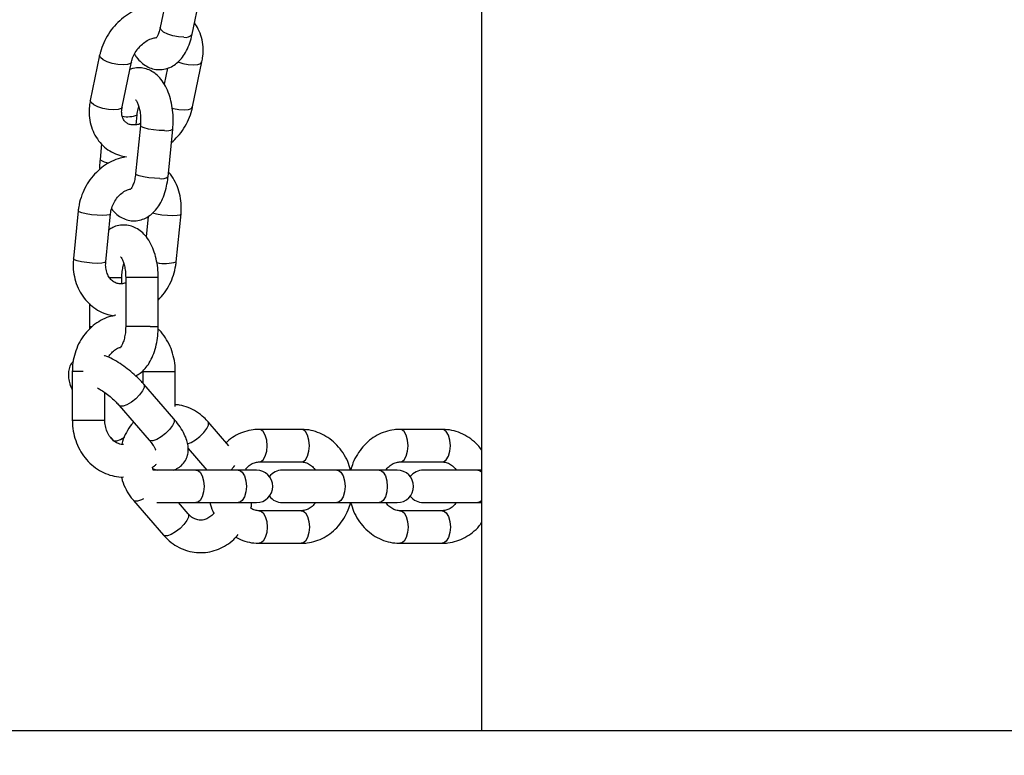
# Model space of a CAD drawing. Units: millimetres. Extents: x 0 to 1050, y 0 to 1485.
# Drawn here: x 378 to 397, y 1079 to 1093 of the extents above; entities that cross this region are included whole.
import ezdxf

# ---------------------------------------------------------------- set-up
doc = ezdxf.new("R2010")
doc.units = ezdxf.units.MM
doc.header["$LTSCALE"] = 50
doc.layers.add('SCHWARZ', color=7, linetype='Continuous')
doc.styles.add('SLDTEXTSTYLE3', font='GOTHIC.TTF', dxfattribs={"width": 0.913})
doc.dimstyles.new('SLDDIMSTYLE1', dxfattribs={"dimtxt": 14, "dimasz": 10, "dimexe": 0, "dimexo": 0.0625, "dimgap": 3.5, "dimtad": 1, "dimdec": 0, "dimrnd": 1e-09, "dimzin": 12, "dimdsep": 46, "dimtxsty": 'SLDTEXTSTYLE3', "dimsah": 1, "dimcen": 0.09, "dimse1": 1, "dimadec": 0, "dimazin": 3, "dimtfac": 1, "dimtdec": 0, "dimtmove": 0, "dimatfit": 0, "dimfxl": 0, "dimfrac": 2, "dimtolj": 1, "dimtzin": 12, "dimarcsym": 0})
doc.dimstyles.new('SLDDIMSTYLE2', dxfattribs={"dimtxt": 14, "dimasz": 10, "dimexe": 0, "dimexo": 0.0625, "dimgap": 3.5, "dimtad": 1, "dimdec": 0, "dimrnd": 1e-09, "dimzin": 12, "dimdsep": 46, "dimtxsty": 'SLDTEXTSTYLE3', "dimsah": 1, "dimcen": 0.09, "dimse1": 1, "dimadec": 0, "dimazin": 3, "dimtfac": 1, "dimtdec": 0, "dimtofl": 0, "dimtmove": 0, "dimatfit": 3, "dimfxl": 0, "dimfrac": 2, "dimtolj": 1, "dimtzin": 12, "dimarcsym": 0})

# ---------------------------------------------------------------- blocks, each defined once
blk = doc.blocks.new('_D_3')
at = {"layer": 'SCHWARZ'}
for p, q in [((300.218, 1119.5), (300.218, 1139.5)), ((300.218, 1079.5), (300.218, 1119.5)), ((300.218, 1079.5), (300.218, 1059.5))]:
    blk.add_line(p, q, dxfattribs=at)
for points in [[(300.218, 1119.5), (302.218, 1129.5), (298.218, 1129.5)], [(300.218, 1079.5), (298.218, 1069.5), (302.218, 1069.5)]]:
    blk.add_solid(points, dxfattribs=at)
at = {"layer": 'SCHWARZ', "insert": (282.335, 1088.564), "char_height": 14, "attachment_point": 1, "rotation": 90, "style": 'SLDTEXTSTYLE3'}
blk.add_mtext('40', dxfattribs=at)
blk = doc.blocks.new('_D_4')
at = {"layer": 'SCHWARZ'}
blk.add_line((221.589, 1079.5), (221.589, 1244.58), dxfattribs=at)
for points in [[(221.589, 1244.58), (219.589, 1234.58), (223.589, 1234.58)], [(221.589, 1079.5), (223.589, 1089.5), (219.589, 1089.5)]]:
    blk.add_solid(points, dxfattribs=at)
at = {"layer": 'SCHWARZ', "insert": (203.706, 1128.224), "char_height": 14, "attachment_point": 1, "rotation": 90, "style": 'SLDTEXTSTYLE3'}
blk.add_mtext('165', dxfattribs=at)

msp = doc.modelspace()

# ---------------------------------------------------------------- linework, layer by layer
at = {"color": 7, "linetype": 'Continuous', "lineweight": 25}
for p, q in [((386.878, 1119.5), (386.878, 1079.5)), ((381.129, 1093.292), (380.956, 1092.461)), ((381.544, 1092.339), (381.716, 1093.17)), ((379.838, 1091.95), (379.666, 1091.119)), ((380.254, 1090.997), (380.426, 1091.828)), ((381.088, 1091.713), (381.027, 1091.418)), ((381.553, 1090.997), (381.725, 1091.828)), ((380.511, 1090.67), (380.529, 1090.852)), ((380.589, 1090.65), (380.502, 1089.767)), ((381.099, 1089.707), (381.186, 1090.59)), ((379.873, 1090.317), (379.845, 1090.028)), ((379.443, 1089.083), (379.355, 1088.201)), ((379.952, 1088.141), (380.04, 1089.024)), ((380.731, 1088.978), (380.694, 1088.603)), ((381.251, 1088.141), (381.339, 1089.024)), ((380.021, 1087.85), (380.249, 1087.85)), ((380.249, 1087.737), (380.249, 1087.85)), ((380.319, 1087.85), (380.319, 1086.95)), ((380.769, 1087.85), (380.319, 1087.85)), ((380.919, 1087.85), (380.769, 1087.85)), ((380.919, 1086.95), (380.919, 1087.85)), ((379.649, 1087.37), (379.649, 1086.95)), ((379.649, 1086.95), (379.65, 1086.898)), ((379.649, 1086.95), (379.702, 1086.95)), ((380.769, 1086.95), (380.319, 1086.95)), ((380.769, 1086.95), (380.919, 1086.95)), ((379.334, 1086.12), (379.334, 1085.22)), ((379.532, 1086.12), (379.334, 1086.12)), ((380.633, 1086.12), (380.633, 1085.905)), ((380.633, 1086.12), (381.233, 1086.12)), ((381.233, 1085.473), (381.233, 1086.12)), ((381.204, 1085.247), (380.653, 1085.883)), ((379.934, 1085.22), (379.934, 1085.729)), ((379.934, 1085.722), (379.94, 1085.729)), ((380.199, 1085.491), (380.751, 1084.854)), ((379.334, 1085.22), (379.934, 1085.22)), ((382.222, 1084.746), (381.837, 1085.19)), ((383.557, 1085.05), (382.778, 1085.05)), ((386.156, 1085.05), (385.376, 1085.05)), ((380.042, 1084.899), (380.081, 1084.854)), ((381.47, 1084.698), (381.814, 1084.3)), ((382.778, 1084.45), (383.557, 1084.45)), ((385.376, 1084.45), (386.156, 1084.45)), ((380.828, 1084.3), (380.814, 1084.352)), ((380.823, 1084.321), (380.897, 1084.3)), ((381.615, 1084.3), (380.823, 1084.3)), ((382.394, 1084.3), (381.615, 1084.3)), ((382.729, 1084.3), (382.394, 1084.3)), ((382.546, 1084.3), (382.537, 1084.323)), ((384.213, 1084.3), (383.208, 1084.3)), ((384.992, 1084.3), (384.213, 1084.3)), ((385.327, 1084.3), (384.992, 1084.3)), ((386.811, 1084.3), (385.806, 1084.3)), ((386.878, 1084.3), (386.811, 1084.3)), ((380.465, 1083.737), (381.016, 1083.101)), ((380.89, 1083.7), (381.615, 1083.7)), ((381.469, 1083.493), (381.29, 1083.7)), ((381.615, 1083.7), (382.394, 1083.7)), ((382.394, 1083.7), (382.729, 1083.7)), ((383.208, 1083.7), (384.213, 1083.7)), ((384.213, 1083.7), (384.992, 1083.7)), ((384.992, 1083.7), (385.327, 1083.7)), ((385.806, 1083.7), (386.811, 1083.7)), ((386.811, 1083.7), (386.878, 1083.7)), ((383.557, 1083.55), (382.778, 1083.55)), ((386.156, 1083.55), (385.376, 1083.55)), ((382.778, 1082.95), (383.557, 1082.95)), ((385.376, 1082.95), (386.156, 1082.95)), ((386.878, 1079.5), (397.038, 1079.5))]:
    msp.add_line(p, q, dxfattribs=at)
at = {"color": 7, "linetype": 'Continuous', "lineweight": 25, "flags": 128}
for points in [[(381.389, 1092.285), (381.291, 1092.292), (381.189, 1092.312), (381.094, 1092.342), (381.018, 1092.38), (380.97, 1092.42), (380.956, 1092.457), (380.956, 1092.461)], [(380.426, 1091.828), (380.405, 1091.801), (380.351, 1091.781), (380.271, 1091.775), (380.174, 1091.781), (380.071, 1091.801), (379.977, 1091.832), (379.9, 1091.869), (379.852, 1091.909), (379.838, 1091.947), (379.838, 1091.95)], [(381.282, 1091.829), (381.37, 1091.801), (381.473, 1091.781), (381.57, 1091.775), (381.65, 1091.781), (381.704, 1091.801), (381.725, 1091.828)], [(380.254, 1090.997), (380.233, 1090.97), (380.179, 1090.95), (380.099, 1090.943), (380.001, 1090.95), (379.899, 1090.97), (379.804, 1091), (379.728, 1091.038), (379.68, 1091.078), (379.666, 1091.115), (379.666, 1091.119)], [(381.176, 1090.976), (381.198, 1090.97), (381.3, 1090.95), (381.398, 1090.943), (381.478, 1090.95), (381.532, 1090.97), (381.553, 1090.997)], [(381.035, 1090.561), (380.937, 1090.565), (380.834, 1090.575), (380.737, 1090.591), (380.658, 1090.61), (380.607, 1090.63), (380.589, 1090.649), (380.589, 1090.65)], [(380.947, 1089.679), (380.85, 1089.682), (380.746, 1089.692), (380.649, 1089.708), (380.57, 1089.727), (380.519, 1089.747), (380.502, 1089.766), (380.502, 1089.767)], [(380.04, 1089.024), (380.021, 1089.009), (379.968, 1088.999), (379.888, 1088.995), (379.791, 1088.999), (379.687, 1089.009), (379.59, 1089.025), (379.511, 1089.044), (379.46, 1089.064), (379.443, 1089.083), (379.443, 1089.083)], [(380.812, 1089.043), (380.889, 1089.025), (380.986, 1089.009), (381.09, 1088.999), (381.187, 1088.995), (381.267, 1088.999), (381.32, 1089.009), (381.339, 1089.024)], [(379.952, 1088.141), (379.933, 1088.126), (379.88, 1088.116), (379.8, 1088.113), (379.703, 1088.116), (379.599, 1088.126), (379.502, 1088.142), (379.423, 1088.161), (379.372, 1088.181), (379.355, 1088.2), (379.355, 1088.201)], [(380.653, 1085.883), (380.66, 1085.871), (380.659, 1085.823), (380.63, 1085.76), (380.576, 1085.687)], [(380.576, 1085.687), (380.504, 1085.614), (380.423, 1085.551), (380.342, 1085.503), (380.271, 1085.478), (380.219, 1085.478), (380.199, 1085.491)], [(381.204, 1085.247), (381.211, 1085.234), (381.21, 1085.187), (381.181, 1085.123), (381.127, 1085.051)], [(381.456, 1084.785), (381.526, 1084.81), (381.607, 1084.858), (381.688, 1084.921), (381.76, 1084.994), (381.814, 1085.067), (381.843, 1085.13), (381.844, 1085.178), (381.837, 1085.19)], [(381.127, 1085.051), (381.055, 1084.978), (380.974, 1084.914), (380.893, 1084.867), (380.822, 1084.842), (380.77, 1084.842), (380.751, 1084.854)], [(382.778, 1084.45), (382.804, 1084.455), (382.853, 1084.491), (382.893, 1084.558), (382.919, 1084.648), (382.928, 1084.75), (382.919, 1084.853), (382.893, 1084.943), (382.853, 1085.01), (382.804, 1085.046), (382.778, 1085.05)], [(383.557, 1084.45), (383.583, 1084.455), (383.632, 1084.491), (383.672, 1084.558), (383.698, 1084.648), (383.707, 1084.75), (383.698, 1084.853), (383.672, 1084.943), (383.632, 1085.01), (383.583, 1085.046), (383.557, 1085.05)], [(385.376, 1084.45), (385.402, 1084.455), (385.451, 1084.491), (385.491, 1084.558), (385.517, 1084.648), (385.526, 1084.75), (385.517, 1084.853), (385.491, 1084.943), (385.451, 1085.01), (385.402, 1085.046), (385.376, 1085.05)], [(386.156, 1084.45), (386.182, 1084.455), (386.231, 1084.491), (386.27, 1084.558), (386.296, 1084.648), (386.306, 1084.75), (386.296, 1084.853), (386.27, 1084.943), (386.231, 1085.01), (386.182, 1085.046), (386.156, 1085.05)], [(380.081, 1084.854), (380.1, 1084.842), (380.152, 1084.842), (380.223, 1084.867), (380.294, 1084.907)], [(381.615, 1084.3), (381.641, 1084.296), (381.69, 1084.26), (381.73, 1084.193), (381.756, 1084.103), (381.765, 1084)], [(382.256, 1084.3), (382.311, 1084.358), (382.332, 1084.383)], [(382.394, 1084.3), (382.42, 1084.296), (382.469, 1084.26), (382.509, 1084.193), (382.535, 1084.103), (382.544, 1084)], [(384.213, 1084.3), (384.239, 1084.296), (384.288, 1084.26), (384.328, 1084.193), (384.354, 1084.103), (384.363, 1084)], [(384.992, 1084.3), (385.018, 1084.296), (385.067, 1084.26), (385.107, 1084.193), (385.133, 1084.103), (385.142, 1084)], [(386.811, 1084.3), (386.837, 1084.296), (386.878, 1084.268)], [(381.765, 1084), (381.756, 1083.898), (381.73, 1083.808), (381.69, 1083.741), (381.641, 1083.705), (381.615, 1083.7)], [(382.544, 1084), (382.535, 1083.898), (382.509, 1083.808), (382.469, 1083.741), (382.42, 1083.705), (382.394, 1083.7)], [(384.363, 1084), (384.354, 1083.898), (384.328, 1083.808), (384.288, 1083.741), (384.239, 1083.705), (384.213, 1083.7)], [(385.142, 1084), (385.133, 1083.898), (385.107, 1083.808), (385.067, 1083.741), (385.018, 1083.705), (384.992, 1083.7)], [(380.648, 1083.771), (380.607, 1083.75), (380.536, 1083.724), (380.484, 1083.724), (380.465, 1083.737)], [(386.878, 1083.733), (386.837, 1083.705), (386.811, 1083.7)], [(382.778, 1083.55), (382.804, 1083.546), (382.853, 1083.51), (382.893, 1083.443), (382.919, 1083.353), (382.928, 1083.25), (382.919, 1083.148), (382.893, 1083.058), (382.853, 1082.991), (382.804, 1082.955), (382.778, 1082.95)], [(383.557, 1083.55), (383.583, 1083.546), (383.632, 1083.51), (383.672, 1083.443), (383.698, 1083.353), (383.707, 1083.25), (383.698, 1083.148), (383.672, 1083.058), (383.632, 1082.991), (383.583, 1082.955), (383.557, 1082.95)], [(385.376, 1083.55), (385.402, 1083.546), (385.451, 1083.51), (385.491, 1083.443), (385.517, 1083.353), (385.526, 1083.25), (385.517, 1083.148), (385.491, 1083.058), (385.451, 1082.991), (385.402, 1082.955), (385.376, 1082.95)], [(386.156, 1083.55), (386.182, 1083.546), (386.231, 1083.51), (386.27, 1083.443), (386.296, 1083.353), (386.306, 1083.25), (386.296, 1083.148), (386.27, 1083.058), (386.231, 1082.991), (386.182, 1082.955), (386.156, 1082.95)], [(381.469, 1083.493), (381.477, 1083.481), (381.475, 1083.433), (381.446, 1083.37), (381.392, 1083.297), (381.321, 1083.224), (381.239, 1083.161), (381.158, 1083.113), (381.088, 1083.088), (381.036, 1083.088), (381.016, 1083.101)]]:
    msp.add_lwpolyline(points, dxfattribs=at)
at = {"color": 7, "linetype": 'Continuous', "lineweight": 25}
for centre, radius, start, end in [((381.425, 1092.431), 0.15, 256.0893, 322.2602), ((380.355, 1091.285), 0.468, 257.7444, 291.9374), ((381.076, 1090.758), 0.201, 258.2308, 303.3491), ((380.017, 1090.235), 0.269, 230.117, 268.5816), ((380.988, 1089.875), 0.201, 258.2433, 303.323), ((381.046, 1088.778), 0.668, 256.8282, 287.8463), ((382.729, 1084), 0.3, 270, 90), ((383.208, 1084), 0.3, 90, 142.9163), ((385.327, 1084), 0.3, 270, 90), ((385.806, 1084), 0.3, 90, 142.9163), ((383.208, 1084), 0.3, 217.0837, 270), ((385.806, 1084), 0.3, 217.0837, 270)]:
    msp.add_arc(centre, radius, start, end, dxfattribs=at)
for points, knots in [([(380.792, 1092.869), (380.764, 1092.866), (380.68, 1092.856), (380.543, 1092.808), (380.385, 1092.728), (380.239, 1092.621), (380.107, 1092.493), (379.996, 1092.345), (379.909, 1092.182), (379.861, 1092.048), (379.843, 1091.97), (379.838, 1091.95)], [0, 0, 0, 0, 0.0621289, 0.1869408, 0.3132685, 0.4406975, 0.5688752, 0.697608, 0.8268314, 0.9564909, 1, 1, 1, 1]), ([(380.956, 1092.461), (380.953, 1092.444), (380.942, 1092.396), (380.917, 1092.33), (380.891, 1092.282), (380.874, 1092.266), (380.879, 1092.269), (380.879, 1092.269)], [0, 0, 0, 0, 0.148896, 0.428895, 0.697974, 0.958483, 1, 1, 1, 1]), ([(381.725, 1091.828), (381.731, 1091.863), (381.748, 1091.956), (381.75, 1092.108), (381.721, 1092.278), (381.668, 1092.429), (381.612, 1092.512), (381.587, 1092.549)], [0, 0, 0, 0, 0.134657, 0.363851, 0.592397, 0.817935, 1, 1, 1, 1]), ([(380.426, 1091.828), (380.43, 1091.844), (380.441, 1091.893), (380.478, 1091.978), (380.542, 1092.076), (380.624, 1092.16), (380.715, 1092.224), (380.803, 1092.265), (380.854, 1092.273), (380.875, 1092.276)], [0, 0, 0, 0, 0.0749468, 0.2362803, 0.397788, 0.5587575, 0.7190531, 0.8787022, 1, 1, 1, 1]), ([(380.48, 1091.976), (380.492, 1091.955), (380.527, 1091.895), (380.603, 1091.817), (380.703, 1091.744), (380.813, 1091.699), (380.932, 1091.681), (381.051, 1091.694), (381.163, 1091.736), (381.262, 1091.803), (381.35, 1091.892), (381.427, 1092.004), (381.489, 1092.138), (381.525, 1092.255), (381.54, 1092.323), (381.544, 1092.339)], [0, 0, 0, 0, 0.046449, 0.135077, 0.217064, 0.295079, 0.37148, 0.452395, 0.530537, 0.608998, 0.691399, 0.780572, 0.87676, 0.97177, 1, 1, 1, 1]), ([(381.186, 1090.59), (381.189, 1090.621), (381.196, 1090.709), (381.194, 1090.856), (381.174, 1091.028), (381.134, 1091.193), (381.075, 1091.347), (380.998, 1091.479), (380.906, 1091.583), (380.806, 1091.657), (380.696, 1091.705), (380.578, 1091.725), (380.475, 1091.719), (380.417, 1091.696), (380.397, 1091.688)], [0, 0, 0, 0, 0.052192, 0.148955, 0.246235, 0.344793, 0.445959, 0.551004, 0.639929, 0.722051, 0.799994, 0.876152, 0.957075, 1, 1, 1, 1]), ([(380.499, 1091.136), (380.499, 1091.136), (380.498, 1091.137), (380.519, 1091.111), (380.544, 1091.057), (380.57, 1090.978), (380.588, 1090.879), (380.597, 1090.766), (380.592, 1090.689), (380.589, 1090.65)], [0, 0, 0, 0, 0.087402, 0.222424, 0.361902, 0.509815, 0.66642, 0.829215, 1, 1, 1, 1]), ([(379.666, 1091.119), (379.66, 1091.084), (379.644, 1090.991), (379.642, 1090.839), (379.669, 1090.668), (379.728, 1090.511), (379.815, 1090.371), (379.925, 1090.254), (380.055, 1090.164), (380.193, 1090.102), (380.289, 1090.085), (380.334, 1090.077)], [0, 0, 0, 0, 0.07212, 0.194873, 0.317279, 0.438074, 0.556731, 0.673266, 0.788248, 0.902475, 1, 1, 1, 1]), ([(380.591, 1090.688), (380.588, 1090.687), (380.554, 1090.672), (380.492, 1090.664), (380.415, 1090.666), (380.353, 1090.687), (380.306, 1090.722), (380.27, 1090.773), (380.247, 1090.843), (380.241, 1090.92), (380.25, 1090.974), (380.254, 1090.997)], [0, 0, 0, 0, 0.0114167, 0.1324616, 0.2556936, 0.3855787, 0.5307845, 0.6719762, 0.7964273, 0.9143998, 1, 1, 1, 1]), ([(380.529, 1090.852), (380.532, 1090.87), (380.538, 1090.925), (380.549, 1090.98), (380.559, 1091.006), (380.559, 1091.006)], [0, 0, 0, 0, 0.338274, 0.989199, 1, 1, 1, 1]), ([(381.162, 1090.341), (381.202, 1090.378), (381.288, 1090.458), (381.395, 1090.603), (381.483, 1090.765), (381.531, 1090.899), (381.548, 1090.977), (381.553, 1090.997)], [0, 0, 0, 0, 0.212601, 0.447716, 0.683728, 0.920536, 1, 1, 1, 1]), ([(380.334, 1090.077), (380.295, 1090.071), (380.201, 1090.056), (380.057, 1089.998), (379.909, 1089.91), (379.774, 1089.795), (379.656, 1089.658), (379.561, 1089.502), (379.49, 1089.332), (379.455, 1089.19), (379.445, 1089.106), (379.443, 1089.083)], [0, 0, 0, 0, 0.086049, 0.206882, 0.32889, 0.452072, 0.576256, 0.701215, 0.826759, 0.952754, 1, 1, 1, 1]), ([(379.845, 1090.028), (379.842, 1089.997), (379.836, 1089.937), (379.838, 1089.875), (379.839, 1089.845)], [0, 0, 0, 0, 0.506046, 1, 1, 1, 1]), ([(380.059, 1089.116), (380.082, 1089.088), (380.131, 1089.029), (380.226, 1088.961), (380.335, 1088.913), (380.453, 1088.893), (380.573, 1088.904), (380.686, 1088.944), (380.786, 1089.009), (380.875, 1089.096), (380.952, 1089.206), (381.017, 1089.341), (381.065, 1089.493), (381.089, 1089.619), (381.097, 1089.69), (381.099, 1089.707)], [0, 0, 0, 0, 0.068986, 0.148681, 0.224321, 0.298229, 0.37676, 0.452427, 0.528118, 0.607367, 0.69301, 0.785557, 0.881591, 0.971748, 1, 1, 1, 1]), ([(380.502, 1089.767), (380.499, 1089.748), (380.493, 1089.693), (380.474, 1089.611), (380.446, 1089.537), (380.421, 1089.492), (380.405, 1089.478), (380.409, 1089.481), (380.41, 1089.481)], [0, 0, 0, 0, 0.119448, 0.349296, 0.571917, 0.763233, 0.969497, 1, 1, 1, 1]), ([(381.339, 1089.024), (381.341, 1089.06), (381.348, 1089.156), (381.335, 1089.313), (381.292, 1089.488), (381.217, 1089.646), (381.154, 1089.75), (381.11, 1089.792), (381.107, 1089.794)], [0, 0, 0, 0, 0.12679, 0.342399, 0.558242, 0.773123, 0.98622, 1, 1, 1, 1]), ([(380.04, 1089.024), (380.042, 1089.041), (380.049, 1089.096), (380.077, 1089.187), (380.132, 1089.29), (380.204, 1089.376), (380.286, 1089.439), (380.358, 1089.474), (380.397, 1089.48), (380.41, 1089.481)], [0, 0, 0, 0, 0.076911, 0.24503, 0.413031, 0.580474, 0.747922, 0.916877, 1, 1, 1, 1]), ([(380.919, 1087.85), (380.918, 1087.881), (380.917, 1087.97), (380.9, 1088.116), (380.862, 1088.281), (380.804, 1088.437), (380.728, 1088.57), (380.638, 1088.675), (380.538, 1088.752), (380.43, 1088.802), (380.311, 1088.825), (380.191, 1088.816), (380.088, 1088.783), (380.033, 1088.747), (380.011, 1088.732)], [0, 0, 0, 0, 0.052492, 0.150305, 0.249431, 0.351084, 0.456579, 0.54676, 0.62993, 0.708669, 0.785437, 0.867268, 0.945943, 1, 1, 1, 1]), ([(380.223, 1088.236), (380.223, 1088.236), (380.224, 1088.235), (380.246, 1088.205), (380.272, 1088.148), (380.297, 1088.066), (380.315, 1087.964), (380.317, 1087.889), (380.319, 1087.85)], [0, 0, 0, 0, 0.12265, 0.281083, 0.44558, 0.620326, 0.804985, 1, 1, 1, 1]), ([(379.355, 1088.201), (379.352, 1088.165), (379.345, 1088.068), (379.359, 1087.912), (379.402, 1087.738), (379.475, 1087.577), (379.574, 1087.435), (379.695, 1087.317), (379.835, 1087.227), (379.974, 1087.168), (380.067, 1087.154), (380.105, 1087.148)], [0, 0, 0, 0, 0.072121, 0.194765, 0.317543, 0.439773, 0.560988, 0.680825, 0.799192, 0.916331, 1, 1, 1, 1]), ([(380.319, 1087.75), (380.292, 1087.744), (380.236, 1087.731), (380.16, 1087.741), (380.091, 1087.772), (380.031, 1087.827), (379.983, 1087.903), (379.954, 1087.997), (379.947, 1088.081), (379.951, 1088.129), (379.952, 1088.141)], [0, 0, 0, 0, 0.126478, 0.268073, 0.423422, 0.564221, 0.694652, 0.833418, 0.956605, 1, 1, 1, 1]), ([(380.249, 1087.85), (380.249, 1087.87), (380.25, 1087.928), (380.26, 1088.018), (380.276, 1088.077), (380.283, 1088.105)], [0, 0, 0, 0, 0.214762, 0.633722, 1, 1, 1, 1]), ([(380.919, 1087.435), (380.958, 1087.479), (381.039, 1087.567), (381.132, 1087.723), (381.203, 1087.893), (381.238, 1088.035), (381.248, 1088.119), (381.251, 1088.141)], [0, 0, 0, 0, 0.223436, 0.45244, 0.682514, 0.913415, 1, 1, 1, 1]), ([(380.139, 1087.155), (380.095, 1087.147), (379.997, 1087.128), (379.854, 1087.062), (379.714, 1086.968), (379.592, 1086.848), (379.489, 1086.706), (379.41, 1086.546), (379.357, 1086.373), (379.336, 1086.228), (379.335, 1086.144), (379.334, 1086.12)], [0, 0, 0, 0, 0.09743, 0.21715, 0.337307, 0.4583, 0.580318, 0.703347, 0.827245, 0.951828, 1, 1, 1, 1]), ([(380.319, 1086.95), (380.318, 1086.93), (380.317, 1086.872), (380.306, 1086.779), (380.283, 1086.682), (380.254, 1086.612), (380.231, 1086.571), (380.216, 1086.56), (380.221, 1086.562), (380.221, 1086.562)], [0, 0, 0, 0, 0.0995181, 0.2936591, 0.4843785, 0.668004, 0.8257022, 0.9966291, 1, 1, 1, 1]), ([(380.504, 1086.036), (380.533, 1086.052), (380.597, 1086.088), (380.681, 1086.171), (380.759, 1086.279), (380.825, 1086.413), (380.875, 1086.566), (380.907, 1086.731), (380.918, 1086.861), (380.918, 1086.933), (380.919, 1086.95)], [0, 0, 0, 0, 0.101218, 0.226705, 0.362114, 0.508655, 0.661396, 0.813174, 0.955181, 1, 1, 1, 1]), ([(381.233, 1086.12), (381.232, 1086.156), (381.229, 1086.254), (381.201, 1086.411), (381.142, 1086.585), (381.053, 1086.743), (380.977, 1086.849), (380.925, 1086.893), (380.918, 1086.899)], [0, 0, 0, 0, 0.123856, 0.334206, 0.545128, 0.756125, 0.96671, 1, 1, 1, 1]), ([(380.653, 1085.883), (380.634, 1085.905), (380.579, 1085.966), (380.478, 1086.064), (380.349, 1086.172), (380.214, 1086.269), (380.076, 1086.348), (379.979, 1086.397), (379.928, 1086.411), (379.923, 1086.413)], [0, 0, 0, 0, 0.092695, 0.268319, 0.442657, 0.617707, 0.795575, 0.9801, 1, 1, 1, 1]), ([(380, 1086.38), (380.001, 1086.382), (380.015, 1086.416), (380.061, 1086.468), (380.131, 1086.527), (380.186, 1086.557), (380.216, 1086.56), (380.221, 1086.561)], [0, 0, 0, 0, 0.009324, 0.313511, 0.622663, 0.943667, 1, 1, 1, 1]), ([(379.353, 1086.309), (379.339, 1086.294), (379.303, 1086.252), (379.272, 1086.166), (379.258, 1086.066), (379.267, 1085.964), (379.291, 1085.869), (379.321, 1085.808), (379.334, 1085.781)], [0, 0, 0, 0, 0.103505, 0.281354, 0.454552, 0.635495, 0.837947, 1, 1, 1, 1]), ([(379.796, 1085.816), (379.82, 1085.803), (379.871, 1085.775), (379.961, 1085.713), (380.055, 1085.637), (380.137, 1085.56), (380.181, 1085.511), (380.199, 1085.491)], [0, 0, 0, 0, 0.184102, 0.395453, 0.614866, 0.837541, 1, 1, 1, 1]), ([(381.837, 1085.19), (381.812, 1085.217), (381.748, 1085.286), (381.627, 1085.379), (381.474, 1085.456), (381.341, 1085.499), (381.259, 1085.504), (381.233, 1085.506)], [0, 0, 0, 0, 0.1508999, 0.3982694, 0.6443242, 0.8878131, 1, 1, 1, 1]), ([(379.334, 1085.22), (379.335, 1085.184), (379.338, 1085.086), (379.366, 1084.929), (379.426, 1084.756), (379.513, 1084.596), (379.625, 1084.456), (379.757, 1084.339), (379.906, 1084.25), (380.066, 1084.194), (380.192, 1084.169), (380.262, 1084.172), (380.277, 1084.173)], [0, 0, 0, 0, 0.067053, 0.180932, 0.295121, 0.40935, 0.523357, 0.636798, 0.749325, 0.860709, 0.970945, 1, 1, 1, 1]), ([(380.281, 1084.771), (380.28, 1084.771), (380.249, 1084.766), (380.193, 1084.783), (380.114, 1084.823), (380.043, 1084.889), (379.985, 1084.978), (379.947, 1085.084), (379.935, 1085.168), (379.934, 1085.212), (379.934, 1085.22)], [0, 0, 0, 0, 0.008417, 0.195289, 0.354748, 0.506047, 0.666819, 0.823127, 0.968319, 1, 1, 1, 1]), ([(380.464, 1085.185), (380.451, 1085.171), (380.398, 1085.115), (380.329, 1084.995), (380.269, 1084.871), (380.251, 1084.794), (380.247, 1084.776)], [0, 0, 0, 0, 0.12568, 0.502706, 0.882727, 1, 1, 1, 1]), ([(381.194, 1084.3), (381.218, 1084.308), (381.273, 1084.326), (381.354, 1084.386), (381.422, 1084.471), (381.462, 1084.571), (381.475, 1084.672), (381.467, 1084.774), (381.438, 1084.881), (381.383, 1085), (381.305, 1085.124), (381.237, 1085.208), (381.204, 1085.247)], [0, 0, 0, 0, 0.065893, 0.155344, 0.252467, 0.342516, 0.430211, 0.521828, 0.624335, 0.744928, 0.879973, 1, 1, 1, 1]), ([(382.778, 1085.05), (382.742, 1085.049), (382.652, 1085.046), (382.509, 1085.013), (382.356, 1084.946), (382.242, 1084.875), (382.187, 1084.82), (382.171, 1084.804)], [0, 0, 0, 0, 0.160723, 0.408272, 0.655701, 0.903981, 1, 1, 1, 1]), ([(384.466, 1084.3), (384.45, 1084.354), (384.416, 1084.466), (384.33, 1084.621), (384.219, 1084.762), (384.087, 1084.879), (383.939, 1084.968), (383.779, 1085.027), (383.649, 1085.049), (383.576, 1085.05), (383.557, 1085.05)], [0, 0, 0, 0, 0.127836, 0.267777, 0.407454, 0.546448, 0.684332, 0.820819, 0.955895, 1, 1, 1, 1]), ([(385.376, 1085.05), (385.34, 1085.049), (385.25, 1085.046), (385.107, 1085.013), (384.954, 1084.947), (384.813, 1084.853), (384.69, 1084.734), (384.587, 1084.593), (384.51, 1084.447), (384.481, 1084.345), (384.469, 1084.3)], [0, 0, 0, 0, 0.086545, 0.219843, 0.353076, 0.486768, 0.621374, 0.757116, 0.893988, 1, 1, 1, 1]), ([(386.878, 1084.676), (386.858, 1084.704), (386.801, 1084.78), (386.685, 1084.878), (386.537, 1084.969), (386.377, 1085.027), (386.247, 1085.049), (386.174, 1085.05), (386.156, 1085.05)], [0, 0, 0, 0, 0.121713, 0.327733, 0.532108, 0.734413, 0.934626, 1, 1, 1, 1]), ([(380.751, 1084.854), (380.763, 1084.84), (380.797, 1084.799), (380.838, 1084.741), (380.865, 1084.692), (380.873, 1084.666), (380.873, 1084.669), (380.873, 1084.67)], [0, 0, 0, 0, 0.157832, 0.448944, 0.690546, 0.909598, 1, 1, 1, 1]), ([(380.814, 1084.352), (380.826, 1084.36), (380.852, 1084.376), (380.873, 1084.399), (380.885, 1084.411)], [0, 0, 0, 0, 0.470265, 1, 1, 1, 1]), ([(382.537, 1084.323), (382.557, 1084.345), (382.599, 1084.391), (382.673, 1084.433), (382.734, 1084.449), (382.769, 1084.45), (382.778, 1084.45)], [0, 0, 0, 0, 0.267191, 0.571736, 0.893525, 1, 1, 1, 1]), ([(383.557, 1084.45), (383.568, 1084.45), (383.606, 1084.449), (383.669, 1084.431), (383.743, 1084.383), (383.794, 1084.338), (383.813, 1084.304), (383.815, 1084.3)], [0, 0, 0, 0, 0.121309, 0.422189, 0.700661, 0.966706, 1, 1, 1, 1]), ([(385.119, 1084.3), (385.122, 1084.306), (385.143, 1084.341), (385.196, 1084.387), (385.271, 1084.433), (385.332, 1084.449), (385.367, 1084.45), (385.376, 1084.45)], [0, 0, 0, 0, 0.047955, 0.321925, 0.603723, 0.901478, 1, 1, 1, 1]), ([(386.156, 1084.45), (386.166, 1084.45), (386.204, 1084.449), (386.268, 1084.431), (386.341, 1084.383), (386.392, 1084.338), (386.411, 1084.304), (386.413, 1084.3)], [0, 0, 0, 0, 0.121309, 0.422189, 0.700661, 0.966706, 1, 1, 1, 1]), ([(380.242, 1084.172), (380.246, 1084.151), (380.264, 1084.07), (380.324, 1083.939), (380.398, 1083.817), (380.45, 1083.754), (380.465, 1083.737)], [0, 0, 0, 0, 0.127885, 0.49549, 0.862949, 1, 1, 1, 1]), ([(381.869, 1083.7), (381.884, 1083.646), (381.903, 1083.578), (381.936, 1083.517), (381.943, 1083.505)], [0, 0, 0, 0, 0.796609, 1, 1, 1, 1]), ([(382.626, 1083.6), (382.63, 1083.612), (382.639, 1083.645), (382.64, 1083.679), (382.641, 1083.7)], [0, 0, 0, 0, 0.377884, 1, 1, 1, 1]), ([(383.814, 1083.7), (383.811, 1083.695), (383.79, 1083.659), (383.738, 1083.613), (383.663, 1083.567), (383.602, 1083.552), (383.566, 1083.551), (383.557, 1083.55)], [0, 0, 0, 0, 0.047955, 0.321925, 0.603723, 0.901478, 1, 1, 1, 1]), ([(383.557, 1082.95), (383.593, 1082.952), (383.684, 1082.955), (383.827, 1082.988), (383.98, 1083.054), (384.12, 1083.148), (384.244, 1083.266), (384.347, 1083.407), (384.423, 1083.553), (384.452, 1083.656), (384.465, 1083.7)], [0, 0, 0, 0, 0.086545, 0.219843, 0.353076, 0.486768, 0.621374, 0.757116, 0.893988, 1, 1, 1, 1]), ([(384.467, 1083.7), (384.484, 1083.647), (384.518, 1083.535), (384.604, 1083.38), (384.714, 1083.239), (384.846, 1083.122), (384.995, 1083.032), (385.155, 1082.974), (385.284, 1082.952), (385.358, 1082.951), (385.376, 1082.95)], [0, 0, 0, 0, 0.127836, 0.267777, 0.407454, 0.546448, 0.684332, 0.820819, 0.955895, 1, 1, 1, 1]), ([(385.376, 1083.55), (385.365, 1083.551), (385.328, 1083.552), (385.264, 1083.57), (385.19, 1083.618), (385.14, 1083.663), (385.121, 1083.697), (385.119, 1083.7)], [0, 0, 0, 0, 0.121309, 0.422189, 0.700661, 0.966706, 1, 1, 1, 1]), ([(386.412, 1083.7), (386.409, 1083.695), (386.388, 1083.659), (386.336, 1083.613), (386.261, 1083.567), (386.2, 1083.552), (386.164, 1083.551), (386.156, 1083.55)], [0, 0, 0, 0, 0.047955, 0.321925, 0.603723, 0.901478, 1, 1, 1, 1]), ([(381.943, 1083.505), (381.943, 1083.504), (381.923, 1083.473), (381.872, 1083.433), (381.797, 1083.39), (381.715, 1083.373), (381.633, 1083.382), (381.553, 1083.417), (381.5, 1083.459), (381.474, 1083.488), (381.469, 1083.493)], [0, 0, 0, 0, 0.006514, 0.157878, 0.314048, 0.479716, 0.659283, 0.818625, 0.968126, 1, 1, 1, 1]), ([(382.778, 1083.55), (382.767, 1083.551), (382.729, 1083.553), (382.678, 1083.564), (382.639, 1083.591), (382.626, 1083.6)], [0, 0, 0, 0, 0.213955, 0.744623, 1, 1, 1, 1]), ([(386.156, 1082.95), (386.191, 1082.952), (386.282, 1082.955), (386.425, 1082.988), (386.578, 1083.053), (386.717, 1083.148), (386.819, 1083.24), (386.865, 1083.306), (386.878, 1083.325)], [0, 0, 0, 0, 0.128272, 0.325839, 0.523309, 0.721459, 0.920965, 1, 1, 1, 1]), ([(381.016, 1083.101), (381.04, 1083.074), (381.104, 1083.005), (381.225, 1082.913), (381.378, 1082.834), (381.541, 1082.787), (381.707, 1082.772), (381.873, 1082.789), (382.032, 1082.837), (382.18, 1082.915), (382.303, 1083.006), (382.366, 1083.08), (382.392, 1083.11)], [0, 0, 0, 0, 0.066953, 0.1767088, 0.2858812, 0.3939151, 0.5008864, 0.6071081, 0.7129624, 0.8188917, 0.9253467, 1, 1, 1, 1]), ([(382.352, 1083.066), (382.367, 1083.056), (382.432, 1083.016), (382.558, 1082.975), (382.686, 1082.952), (382.76, 1082.951), (382.778, 1082.95)], [0, 0, 0, 0, 0.12394, 0.502726, 0.877597, 1, 1, 1, 1])]:
    msp.add_open_spline(points, degree=3, knots=knots, dxfattribs=at)
at = {"layer": 'SCHWARZ'}
msp.add_line((341.878, 1079.5), (1006.051, 1079.5), dxfattribs=at)

# ---------------------------------------------------------------- dimensions: what is measured, and where the dimension line sits
for base, p1, p2, dimstyle, picture, middle in [((221.589, 1079.5), (436.958, 1244.58), (159.472, 1079.5), 'SLDDIMSTYLE2', '_D_4', (221.589, 1143.741)), ((300.218, 1119.5), (341.878, 1079.5), (416.998, 1119.5), 'SLDDIMSTYLE1', '_D_3', (300.218, 1098.908))]:
    dim = msp.add_linear_dim(base=base, p1=p1, p2=p2, angle=90, dimstyle=dimstyle, dxfattribs=at)
    dim.commit()
    dim.dimension.update_dxf_attribs({"geometry": picture, "text_midpoint": middle, "dimtype": 160})

doc.saveas('drawing.dxf')
